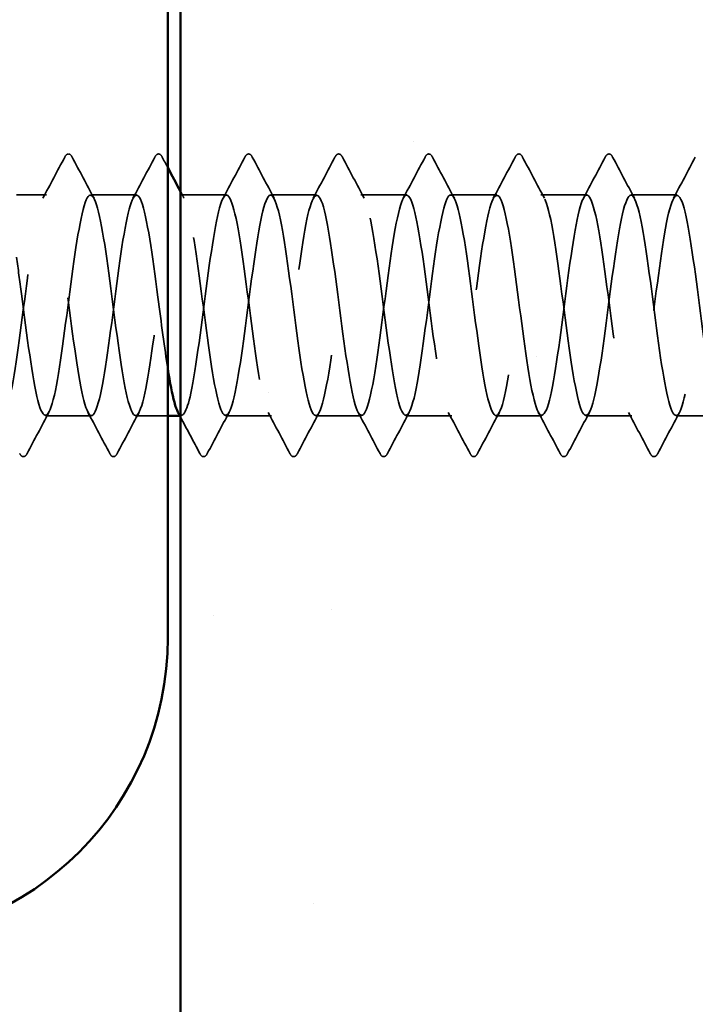
# Model space of a CAD drawing. Units: inches. Extents: x 0.6 to 33.4, y 0.6 to 21.4.
# Drawn here: x 13.6 to 14, y 17.6 to 18.1 of the extents above; entities that cross this region are included whole.
import ezdxf

# ---------------------------------------------------------------- set-up
doc = ezdxf.new("R2010")
doc.units = ezdxf.units.IN
doc.header["$LTSCALE"] = 2
doc.header["$MEASUREMENT"] = 0
doc.linetypes.add('DASHED', pattern=[0.2067, 0.1654, -0.0413])
for name, color, linetype, lineweight in [('Hatch (ANSI)', 7, 'Continuous', 18), ('Hidden (ANSI)', 7, 'DASHED', 35), ('Visible (ANSI)', 7, 'Continuous', 50)]:
    doc.layers.add(name, color=color, linetype=linetype, lineweight=lineweight)

msp = doc.modelspace()

# ---------------------------------------------------------------- hatches: boundary and pattern name
at = {"layer": 'Hatch (ANSI)', "true_color": 0x804000}
h = msp.add_hatch(dxfattribs=at)
h.set_pattern_fill('AR-SAND', color=36, scale=0.25, angle=45, style=0)
h.paths.add_polyline_path([(14.130864, 20.352888), (14.130864, 4.546845), (3.304976, 4.546845), (3.304976, 4.963512), (13.714197, 4.963512), (13.714197, 20.352888)])

# ---------------------------------------------------------------- linework, layer by layer
at = {"layer": 'Hidden (ANSI)', "ltscale": 0.014956}
msp.add_line((13.64334, 18.03773), (13.62753, 18.03773), dxfattribs=at)
at = {"layer": 'Hidden (ANSI)', "ltscale": 0.023028}
for p, q in [((13.690959, 18.03773), (13.666673, 18.03773)), ((13.738578, 18.03773), (13.714292, 18.03773)), ((13.786197, 18.03773), (13.761911, 18.03773)), ((13.833816, 18.03773), (13.80953, 18.03773)), ((13.881435, 18.03773), (13.857149, 18.03773)), ((13.929054, 18.03773), (13.904768, 18.03773)), ((13.976673, 18.03773), (13.952388, 18.03773)), ((13.667149, 17.921063), (13.642864, 17.921063)), ((13.762388, 17.921063), (13.738102, 17.921063)), ((13.810007, 17.921063), (13.785721, 17.921063)), ((13.857626, 17.921063), (13.83334, 17.921063)), ((13.905245, 17.921063), (13.880959, 17.921063)), ((13.952864, 17.921063), (13.928578, 17.921063)), ((14.000483, 17.921063), (13.976197, 17.921063))]:
    msp.add_line(p, q, dxfattribs=at)
at = {"layer": 'Hidden (ANSI)', "ltscale": 0.016135}
msp.add_line((13.70753, 17.921063), (13.690483, 17.921063), dxfattribs=at)
at = {"layer": 'Hidden (ANSI)', "ltscale": 0.000780195}
msp.add_line((13.714768, 17.921063), (13.713844, 17.921063), dxfattribs=at)
at = {"layer": 'Hidden (ANSI)', "ltscale": 0.023355}
for points in [[(13.641484, 18.035989), (13.64536, 18.043224), (13.649207, 18.050477), (13.653043, 18.057735)], [(13.65697, 18.057735), (13.660806, 18.050477), (13.664653, 18.043224), (13.66853, 18.035989)], [(13.689103, 18.035989), (13.692979, 18.043224), (13.696826, 18.050477), (13.700662, 18.057735)], [(13.736722, 18.035989), (13.740598, 18.043224), (13.744445, 18.050477), (13.748281, 18.057735)], [(13.752209, 18.057735), (13.756044, 18.050477), (13.759891, 18.043224), (13.763768, 18.035989)], [(13.784341, 18.035989), (13.788217, 18.043224), (13.792064, 18.050477), (13.7959, 18.057735)], [(13.799828, 18.057735), (13.803663, 18.050477), (13.80751, 18.043224), (13.811387, 18.035989)], [(13.83196, 18.035989), (13.835836, 18.043224), (13.839683, 18.050477), (13.843519, 18.057735)], [(13.847447, 18.057735), (13.851282, 18.050477), (13.855129, 18.043224), (13.859006, 18.035989)], [(13.879579, 18.035989), (13.883455, 18.043224), (13.887302, 18.050477), (13.891138, 18.057735)], [(13.895066, 18.057735), (13.898901, 18.050477), (13.902748, 18.043224), (13.906625, 18.035989)], [(13.927198, 18.035989), (13.931075, 18.043224), (13.934922, 18.050477), (13.938757, 18.057735)], [(13.942685, 18.057735), (13.94652, 18.050477), (13.950367, 18.043224), (13.954244, 18.035989)], [(13.974817, 18.035989), (13.978694, 18.043224), (13.982541, 18.050477), (13.986376, 18.057735)], [(13.64472, 17.922804), (13.640843, 17.915568), (13.636996, 17.908316), (13.633161, 17.901058)], [(13.676852, 17.901058), (13.673017, 17.908316), (13.66917, 17.915568), (13.665293, 17.922804)], [(13.692339, 17.922804), (13.688462, 17.915568), (13.684615, 17.908316), (13.68078, 17.901058)], [(13.739958, 17.922804), (13.736081, 17.915568), (13.732234, 17.908316), (13.728399, 17.901058)], [(13.77209, 17.901058), (13.768255, 17.908316), (13.764408, 17.915568), (13.760531, 17.922804)], [(13.787577, 17.922804), (13.7837, 17.915568), (13.779853, 17.908316), (13.776018, 17.901058)], [(13.819709, 17.901058), (13.815874, 17.908316), (13.812027, 17.915568), (13.80815, 17.922804)], [(13.835196, 17.922804), (13.83132, 17.915568), (13.827473, 17.908316), (13.823637, 17.901058)], [(13.867328, 17.901058), (13.863493, 17.908316), (13.859646, 17.915568), (13.855769, 17.922804)], [(13.882815, 17.922804), (13.878939, 17.915568), (13.875092, 17.908316), (13.871256, 17.901058)], [(13.914947, 17.901058), (13.911112, 17.908316), (13.907265, 17.915568), (13.903388, 17.922804)], [(13.930434, 17.922804), (13.926558, 17.915568), (13.922711, 17.908316), (13.918875, 17.901058)], [(13.962566, 17.901058), (13.958731, 17.908316), (13.954884, 17.915568), (13.951007, 17.922804)], [(13.978053, 17.922804), (13.974177, 17.915568), (13.97033, 17.908316), (13.966494, 17.901058)]]:
    msp.add_open_spline(points, degree=3, dxfattribs=at)
at = {"layer": 'Hidden (ANSI)', "ltscale": 0.027706}
for points in [[(13.653043, 18.057735), (13.653534, 18.058665), (13.654095, 18.059358), (13.655838, 18.059434), (13.656456, 18.058708), (13.65697, 18.057735)], [(13.700662, 18.057735), (13.701153, 18.058665), (13.701714, 18.059358), (13.703457, 18.059434), (13.704075, 18.058708), (13.704589, 18.057735)], [(13.748281, 18.057735), (13.748772, 18.058665), (13.749333, 18.059358), (13.751076, 18.059434), (13.751695, 18.058708), (13.752209, 18.057735)], [(13.7959, 18.057735), (13.796391, 18.058665), (13.796952, 18.059358), (13.798696, 18.059434), (13.799314, 18.058708), (13.799828, 18.057735)], [(13.843519, 18.057735), (13.84401, 18.058665), (13.844571, 18.059358), (13.846315, 18.059434), (13.846933, 18.058708), (13.847447, 18.057735)], [(13.891138, 18.057735), (13.891629, 18.058665), (13.89219, 18.059358), (13.893934, 18.059434), (13.894552, 18.058708), (13.895066, 18.057735)], [(13.938757, 18.057735), (13.939248, 18.058665), (13.939809, 18.059358), (13.941553, 18.059434), (13.942171, 18.058708), (13.942685, 18.057735)], [(13.633161, 17.901058), (13.63267, 17.900128), (13.632109, 17.899434), (13.630365, 17.899359), (13.629747, 17.900085), (13.629233, 17.901058)], [(13.68078, 17.901058), (13.680289, 17.900128), (13.679728, 17.899434), (13.677984, 17.899359), (13.677366, 17.900085), (13.676852, 17.901058)], [(13.728399, 17.901058), (13.727908, 17.900128), (13.727347, 17.899434), (13.725603, 17.899359), (13.724985, 17.900085), (13.724471, 17.901058)], [(13.776018, 17.901058), (13.775527, 17.900128), (13.774966, 17.899434), (13.773222, 17.899359), (13.772604, 17.900085), (13.77209, 17.901058)], [(13.823637, 17.901058), (13.823146, 17.900128), (13.822585, 17.899434), (13.820841, 17.899359), (13.820223, 17.900085), (13.819709, 17.901058)], [(13.871256, 17.901058), (13.870765, 17.900128), (13.870204, 17.899434), (13.86846, 17.899359), (13.867842, 17.900085), (13.867328, 17.901058)], [(13.918875, 17.901058), (13.918384, 17.900128), (13.917823, 17.899434), (13.91608, 17.899359), (13.915461, 17.900085), (13.914947, 17.901058)], [(13.966494, 17.901058), (13.966003, 17.900128), (13.965442, 17.899434), (13.963699, 17.899359), (13.96308, 17.900085), (13.962566, 17.901058)]]:
    msp.add_open_spline(points, degree=3, knots=[0, 0, 0, 0, 0.05425934, 0.05425934, 0.11103282, 0.11103282, 0.11103282, 0.11103282], dxfattribs=at)
at = {"layer": 'Hidden (ANSI)', "ltscale": 0.00589}
msp.add_open_spline([(13.704589, 18.057735), (13.705569, 18.055882), (13.706549, 18.054028), (13.70753, 18.052176)], degree=3, dxfattribs=at)
at = {"layer": 'Hidden (ANSI)', "ltscale": 0.841659}
msp.add_open_spline([(13.70753, 17.945823), (13.705788, 17.956799), (13.704046, 17.970327), (13.702304, 17.983699), (13.699407, 18.005937), (13.69651, 18.02654), (13.693613, 18.03419), (13.690716, 18.04184), (13.687818, 18.036122), (13.684921, 18.020178), (13.682024, 18.004234), (13.679127, 17.978926), (13.67623, 17.958158), (13.673333, 17.937389), (13.670436, 17.922284), (13.667538, 17.92114), (13.664641, 17.919996), (13.661744, 17.932875), (13.658847, 17.952702), (13.65595, 17.972529), (13.653053, 17.998231), (13.650156, 18.015688), (13.647258, 18.033146), (13.644361, 18.041415), (13.641464, 18.035952), (13.638567, 18.030489), (13.63567, 18.011591), (13.632773, 17.989638), (13.629876, 17.967686), (13.626978, 17.943867), (13.624081, 17.931268), (13.621946, 17.921979), (13.61981, 17.919158), (13.617674, 17.922958)], degree=3, knots=[241.2868822, 241.2868822, 241.2868822, 241.2868822, 241.976459, 241.976459, 241.976459, 243.1232669, 243.1232669, 243.1232669, 244.2700747, 244.2700747, 244.2700747, 245.4168826, 245.4168826, 245.4168826, 246.5636905, 246.5636905, 246.5636905, 247.7104983, 247.7104983, 247.7104983, 248.8573062, 248.8573062, 248.8573062, 250.004114, 250.004114, 250.004114, 251.1509219, 251.1509219, 251.1509219, 252.2977298, 252.2977298, 252.2977298, 253.1431476, 253.1431476, 253.1431476, 253.1431476], dxfattribs=at)
at = {"layer": 'Hidden (ANSI)', "ltscale": 1.119813}
msp.add_open_spline([(13.62753, 18.004786), (13.628409, 17.998751), (13.629287, 17.992219), (13.630165, 17.985497), (13.633062, 17.96332), (13.635959, 17.940278), (13.638856, 17.929029), (13.641754, 17.91778), (13.644651, 17.918933), (13.647548, 17.931854), (13.650445, 17.944775), (13.653342, 17.968765), (13.656239, 17.990646), (13.659136, 18.012526), (13.662034, 18.031113), (13.664931, 18.036195), (13.667828, 18.041277), (13.670725, 18.032579), (13.673622, 18.01488), (13.676519, 17.997181), (13.679416, 17.971439), (13.682314, 17.951794), (13.685211, 17.93215), (13.688108, 17.919666), (13.691005, 17.921201), (13.693902, 17.922737), (13.696799, 17.938208), (13.699696, 17.959116), (13.702594, 17.980024), (13.705491, 18.005237), (13.708388, 18.020904), (13.711285, 18.036572), (13.714182, 18.041846), (13.717079, 18.03383), (13.719976, 18.025813), (13.722874, 18.00494), (13.725771, 17.982676), (13.728668, 17.960412), (13.731565, 17.937963), (13.734462, 17.927661), (13.737359, 17.917359), (13.740256, 17.919762), (13.743154, 17.933549), (13.746051, 17.947337), (13.748948, 17.971762), (13.751845, 17.993408), (13.754742, 18.015055), (13.757639, 18.032749), (13.760536, 18.036772), (13.763434, 18.040796), (13.766331, 18.030929), (13.769228, 18.012593), (13.772125, 17.994257), (13.775022, 17.968444), (13.777919, 17.949335), (13.780816, 17.930225), (13.783714, 17.918852), (13.786611, 17.921465), (13.789508, 17.924077), (13.792405, 17.940533), (13.795302, 17.961792), (13.798199, 17.983051), (13.801096, 18.007963), (13.803994, 18.022843), (13.806891, 18.037723), (13.809788, 18.041765), (13.812685, 18.032749), (13.815582, 18.023732), (13.818479, 18.002146), (13.821377, 17.979848), (13.824274, 17.957549), (13.827171, 17.935746), (13.830068, 17.926415), (13.832965, 17.917085), (13.835862, 17.920731), (13.838759, 17.935352), (13.841657, 17.949973), (13.844554, 17.974777), (13.847451, 17.996138), (13.850348, 18.017499), (13.853245, 18.034261), (13.856142, 18.037215), (13.859039, 18.04017), (13.861937, 18.029158), (13.864834, 18.010228), (13.867731, 17.991298), (13.870628, 17.965476), (13.873525, 17.946946), (13.876422, 17.928415), (13.879319, 17.918181), (13.882217, 17.921864), (13.885114, 17.925548), (13.888011, 17.942949), (13.890908, 17.96451), (13.893805, 17.986071), (13.896702, 18.010623), (13.899599, 18.02468), (13.902497, 18.038737), (13.905394, 18.041537), (13.908291, 18.031542), (13.911188, 18.021547), (13.914085, 17.999299), (13.916982, 17.977018), (13.919879, 17.954738), (13.922777, 17.933632), (13.925674, 17.925294), (13.928571, 17.916956), (13.931468, 17.921839), (13.934365, 17.937259), (13.937262, 17.95268), (13.940159, 17.977803), (13.943057, 17.998828), (13.945954, 18.019854), (13.948851, 18.035643), (13.951748, 18.037522), (13.954645, 18.039401), (13.957542, 18.027269), (13.960439, 18.00779), (13.963337, 17.988311), (13.966234, 17.96254), (13.969131, 17.944633), (13.972028, 17.926726), (13.974925, 17.917654), (13.977822, 17.922399), (13.980719, 17.927145), (13.983617, 17.945451), (13.986514, 17.967263), (13.989411, 17.989074), (13.992308, 18.013209), (13.995205, 18.02641), (13.998102, 18.039611), (14.000999, 18.041162), (14.003897, 18.030213), (14.006794, 18.019263), (14.009691, 17.996405), (14.012588, 17.974194), (14.015485, 17.951984), (14.018382, 17.931625), (14.02128, 17.9243), (14.024177, 17.916975), (14.027074, 17.923082), (14.029971, 17.939265), (14.032868, 17.955448), (14.035765, 17.980832), (14.038662, 18.001473), (14.04156, 18.022113), (14.044457, 18.036893), (14.047354, 18.037692), (14.050251, 18.038492), (14.053148, 18.025268), (14.056045, 18.005285), (14.058942, 17.985303), (14.06184, 17.959643), (14.064737, 17.942402), (14.067634, 17.925161), (14.070531, 17.917272), (14.073428, 17.923068), (14.076325, 17.928865), (14.079222, 17.948034), (14.08212, 17.970044), (14.085017, 17.992055), (14.087914, 18.015716), (14.090811, 18.028029), (14.093708, 18.040343), (14.096605, 18.040643), (14.099502, 18.028764), (14.1024, 18.016885), (14.105297, 17.99347), (14.108194, 17.971383), (14.111091, 17.949295), (14.113988, 17.92973), (14.116885, 17.923435), (14.119782, 17.917141), (14.12268, 17.924457), (14.125577, 17.941365), (14.128474, 17.958274), (14.131371, 17.983859), (14.134268, 18.004065), (14.137165, 18.024272), (14.140062, 18.038007), (14.14296, 18.037725), (14.145857, 18.037443), (14.148754, 18.023159), (14.151651, 18.00272), (14.154548, 17.982281), (14.157445, 17.956793), (14.160342, 17.940258), (14.162072, 17.930389), (14.163801, 17.924027), (14.16553, 17.921956)], degree=3, knots=[-254.9213943, -254.9213943, -254.9213943, -254.9213943, -254.5737724, -254.5737724, -254.5737724, -253.4269645, -253.4269645, -253.4269645, -252.2801567, -252.2801567, -252.2801567, -251.1333488, -251.1333488, -251.1333488, -249.9865409, -249.9865409, -249.9865409, -248.8397331, -248.8397331, -248.8397331, -247.6929252, -247.6929252, -247.6929252, -246.5461173, -246.5461173, -246.5461173, -245.3993095, -245.3993095, -245.3993095, -244.2525016, -244.2525016, -244.2525016, -243.1056938, -243.1056938, -243.1056938, -241.9588859, -241.9588859, -241.9588859, -240.812078, -240.812078, -240.812078, -239.6652702, -239.6652702, -239.6652702, -238.5184623, -238.5184623, -238.5184623, -237.3716544, -237.3716544, -237.3716544, -236.2248466, -236.2248466, -236.2248466, -235.0780387, -235.0780387, -235.0780387, -233.9312309, -233.9312309, -233.9312309, -232.784423, -232.784423, -232.784423, -231.6376151, -231.6376151, -231.6376151, -230.4908073, -230.4908073, -230.4908073, -229.3439994, -229.3439994, -229.3439994, -228.1971915, -228.1971915, -228.1971915, -227.0503837, -227.0503837, -227.0503837, -225.9035758, -225.9035758, -225.9035758, -224.756768, -224.756768, -224.756768, -223.6099601, -223.6099601, -223.6099601, -222.4631522, -222.4631522, -222.4631522, -221.3163444, -221.3163444, -221.3163444, -220.1695365, -220.1695365, -220.1695365, -219.0227286, -219.0227286, -219.0227286, -217.8759208, -217.8759208, -217.8759208, -216.7291129, -216.7291129, -216.7291129, -215.5823051, -215.5823051, -215.5823051, -214.4354972, -214.4354972, -214.4354972, -213.2886893, -213.2886893, -213.2886893, -212.1418815, -212.1418815, -212.1418815, -210.9950736, -210.9950736, -210.9950736, -209.8482657, -209.8482657, -209.8482657, -208.7014579, -208.7014579, -208.7014579, -207.55465, -207.55465, -207.55465, -206.4078421, -206.4078421, -206.4078421, -205.2610343, -205.2610343, -205.2610343, -204.1142264, -204.1142264, -204.1142264, -202.9674186, -202.9674186, -202.9674186, -201.8206107, -201.8206107, -201.8206107, -200.6738028, -200.6738028, -200.6738028, -199.526995, -199.526995, -199.526995, -198.3801871, -198.3801871, -198.3801871, -197.2333792, -197.2333792, -197.2333792, -196.0865714, -196.0865714, -196.0865714, -194.9397635, -194.9397635, -194.9397635, -193.7929557, -193.7929557, -193.7929557, -192.6461478, -192.6461478, -192.6461478, -191.4993399, -191.4993399, -191.4993399, -190.3525321, -190.3525321, -190.3525321, -189.2057242, -189.2057242, -189.2057242, -188.0589163, -188.0589163, -188.0589163, -186.9121085, -186.9121085, -186.9121085, -185.7653006, -185.7653006, -185.7653006, -184.6184928, -184.6184928, -184.6184928, -183.9339667, -183.9339667, -183.9339667, -183.9339667], dxfattribs=at)
at = {"layer": 'Hidden (ANSI)', "ltscale": 1.118493}
msp.add_open_spline([(14.130864, 17.983809), (14.129971, 17.990652), (14.129078, 17.997405), (14.128185, 18.003656), (14.125287, 18.023935), (14.12239, 18.037839), (14.119493, 18.037729), (14.116596, 18.037619), (14.113699, 18.023502), (14.110802, 18.003133), (14.107905, 17.982763), (14.105007, 17.957244), (14.10211, 17.940594), (14.099213, 17.923944), (14.096316, 17.917064), (14.093419, 17.923733), (14.090522, 17.930403), (14.087624, 17.950261), (14.084727, 17.972399), (14.08183, 17.994537), (14.078933, 18.017757), (14.076036, 18.029302), (14.073139, 18.040848), (14.070242, 18.040094), (14.067344, 18.027456), (14.064447, 18.014817), (14.06155, 17.990978), (14.058653, 17.969034), (14.055756, 17.947089), (14.052859, 17.928228), (14.049962, 17.922811), (14.047064, 17.917393), (14.044167, 17.925713), (14.04127, 17.9432), (14.038373, 17.960687), (14.035476, 17.986394), (14.032579, 18.0062), (14.029682, 18.026006), (14.026784, 18.038837), (14.023887, 18.037646), (14.02099, 18.036455), (14.018093, 18.021306), (14.015196, 18.000521), (14.012299, 17.979735), (14.009402, 17.954439), (14.006504, 17.938527), (14.003607, 17.922616), (14.00071, 17.916951), (13.997813, 17.924645), (13.994916, 17.932339), (13.992019, 17.952974), (13.989122, 17.975216), (13.986224, 17.997458), (13.983327, 18.020101), (13.98043, 18.030708), (13.977533, 18.041315), (13.974636, 18.03931), (13.971739, 18.025796), (13.968842, 18.012281), (13.965944, 17.987988), (13.963047, 17.966262), (13.96015, 17.944536), (13.957253, 17.926552), (13.954356, 17.92219), (13.951459, 17.917828), (13.948562, 17.927324), (13.945664, 17.945461), (13.942767, 17.963599), (13.93987, 17.989396), (13.936973, 18.008681), (13.934076, 18.027967), (13.931179, 18.039696), (13.928282, 18.037427), (13.925384, 18.035157), (13.922487, 18.019012), (13.91959, 17.997859), (13.916693, 17.976706), (13.913796, 17.951692), (13.910899, 17.936557), (13.908001, 17.921422), (13.905104, 17.916986), (13.902207, 17.925686), (13.89931, 17.934385), (13.896413, 17.95575), (13.893516, 17.978043), (13.890619, 18.000336), (13.887721, 18.02235), (13.884824, 18.031993), (13.881927, 18.041636), (13.87903, 18.038386), (13.876133, 18.024027), (13.873236, 18.009668), (13.870339, 17.984978), (13.867441, 17.963521), (13.864544, 17.942064), (13.861647, 17.925), (13.85875, 17.921704), (13.855853, 17.918408), (13.852956, 17.929057), (13.850059, 17.947802), (13.847161, 17.966548), (13.844264, 17.992374), (13.841367, 18.011093), (13.83847, 18.029813), (13.835573, 18.040413), (13.832676, 18.037071), (13.829779, 18.033728), (13.826881, 18.016624), (13.823984, 17.995154), (13.821087, 17.973684), (13.81819, 17.94901), (13.815293, 17.934687), (13.812396, 17.920364), (13.809499, 17.917167), (13.806601, 17.926852), (13.803704, 17.936538), (13.800807, 17.958581), (13.79791, 17.980873), (13.795013, 18.003164), (13.792116, 18.024498), (13.789219, 18.033155), (13.786321, 18.041811), (13.783424, 18.037322), (13.780527, 18.022153), (13.77763, 18.006983), (13.774733, 17.981955), (13.771836, 17.960818), (13.768939, 17.93968), (13.766041, 17.923576), (13.763144, 17.921354), (13.760247, 17.919131), (13.75735, 17.930909), (13.754453, 17.950218), (13.751556, 17.969527), (13.748659, 17.995321), (13.745761, 18.013431), (13.742864, 18.031541), (13.739967, 18.040987), (13.73707, 18.036579), (13.734173, 18.032171), (13.731276, 18.014148), (13.728379, 17.992411), (13.725481, 17.970674), (13.722584, 17.9464), (13.719687, 17.932923), (13.717429, 17.922417), (13.71517, 17.918916), (13.712912, 17.922925)], degree=3, knots=[185.4293648, 185.4293648, 185.4293648, 185.4293648, 185.7828737, 185.7828737, 185.7828737, 186.9296816, 186.9296816, 186.9296816, 188.0764895, 188.0764895, 188.0764895, 189.2232973, 189.2232973, 189.2232973, 190.3701052, 190.3701052, 190.3701052, 191.5169131, 191.5169131, 191.5169131, 192.6637209, 192.6637209, 192.6637209, 193.8105288, 193.8105288, 193.8105288, 194.9573366, 194.9573366, 194.9573366, 196.1041445, 196.1041445, 196.1041445, 197.2509524, 197.2509524, 197.2509524, 198.3977602, 198.3977602, 198.3977602, 199.5445681, 199.5445681, 199.5445681, 200.691376, 200.691376, 200.691376, 201.8381838, 201.8381838, 201.8381838, 202.9849917, 202.9849917, 202.9849917, 204.1317995, 204.1317995, 204.1317995, 205.2786074, 205.2786074, 205.2786074, 206.4254153, 206.4254153, 206.4254153, 207.5722231, 207.5722231, 207.5722231, 208.719031, 208.719031, 208.719031, 209.8658389, 209.8658389, 209.8658389, 211.0126467, 211.0126467, 211.0126467, 212.1594546, 212.1594546, 212.1594546, 213.3062624, 213.3062624, 213.3062624, 214.4530703, 214.4530703, 214.4530703, 215.5998782, 215.5998782, 215.5998782, 216.746686, 216.746686, 216.746686, 217.8934939, 217.8934939, 217.8934939, 219.0403018, 219.0403018, 219.0403018, 220.1871096, 220.1871096, 220.1871096, 221.3339175, 221.3339175, 221.3339175, 222.4807253, 222.4807253, 222.4807253, 223.6275332, 223.6275332, 223.6275332, 224.7743411, 224.7743411, 224.7743411, 225.9211489, 225.9211489, 225.9211489, 227.0679568, 227.0679568, 227.0679568, 228.2147647, 228.2147647, 228.2147647, 229.3615725, 229.3615725, 229.3615725, 230.5083804, 230.5083804, 230.5083804, 231.6551882, 231.6551882, 231.6551882, 232.8019961, 232.8019961, 232.8019961, 233.948804, 233.948804, 233.948804, 235.0956118, 235.0956118, 235.0956118, 236.2424197, 236.2424197, 236.2424197, 237.3892276, 237.3892276, 237.3892276, 238.5360354, 238.5360354, 238.5360354, 239.6828433, 239.6828433, 239.6828433, 240.576777, 240.576777, 240.576777, 240.576777], dxfattribs=at)
at = {"layer": 'Hidden (ANSI)', "ltscale": 0.003841}
msp.add_open_spline([(13.714197, 18.039637), (13.714847, 18.03842), (13.715497, 18.037204), (13.716149, 18.035989)], degree=3, dxfattribs=at)
at = {"layer": 'Hidden (ANSI)', "ltscale": 0.020761}
msp.add_open_spline([(13.724471, 17.901058), (13.72106, 17.907513), (13.717639, 17.913964), (13.714197, 17.920403)], degree=3, dxfattribs=at)
at = {"layer": 'Visible (ANSI)', "color": 36, "true_color": 0x804000}
msp.add_line((13.714197, 4.963512), (13.714197, 20.352888), dxfattribs=at)
at = {"layer": 'Visible (ANSI)', "color": 8, "true_color": 0x808080}
msp.add_line((13.70753, 17.803512), (13.70753, 19.483512), dxfattribs=at)
at = {"layer": 'Visible (ANSI)'}
msp.add_line((13.713844, 17.921063), (13.70753, 17.921063), dxfattribs=at)
at = {"layer": 'Visible (ANSI)', "color": 8, "true_color": 0x808080}
msp.add_arc((13.54753, 17.803512), 0.16, 270, 0, dxfattribs=at)
at = {"layer": 'Visible (ANSI)'}
for points in [[(13.70753, 18.052176), (13.709746, 18.047993), (13.711967, 18.043812), (13.714197, 18.039637)], [(13.714197, 17.920403), (13.713769, 17.921204), (13.713341, 17.922004), (13.712912, 17.922804)]]:
    msp.add_open_spline(points, degree=3, dxfattribs=at)
msp.add_open_spline([(13.712912, 17.922925), (13.712273, 17.92406), (13.711634, 17.925795), (13.710996, 17.928143), (13.709841, 17.932388), (13.708685, 17.938545), (13.70753, 17.945823)], degree=3, knots=[240.576777, 240.576777, 240.576777, 240.576777, 240.82965114, 240.82965114, 240.82965114, 241.28688217, 241.28688217, 241.28688217, 241.28688217], dxfattribs=at)

doc.saveas('drawing.dxf')
